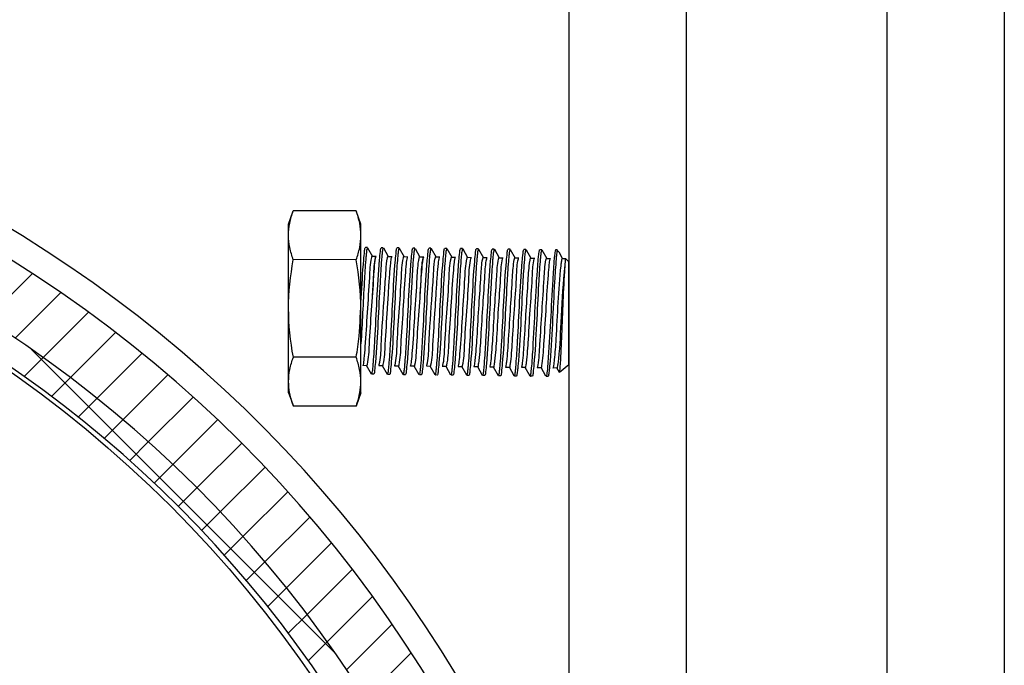
# Model space of a CAD drawing. Extents: x -697783 to -103859, y -72540 to 105660.
# Drawn here: x -502737 to -502209, y -36571 to -36225 of the extents above; entities that cross this region are included whole.
import ezdxf

# ---------------------------------------------------------------- set-up
doc = ezdxf.new("R2010")
doc.units = 0
doc.header["$LTSCALE"] = 1000
doc.header["$MEASUREMENT"] = 0
doc.layers.add('大样图', color=7, linetype='CONTINUOUS')

msp = doc.modelspace()

# ---------------------------------------------------------------- linework, layer by layer
at = {"layer": '大样图', "linetype": 'Continuous', "lineweight": -2}
for p, q in [((-502442.57, -34644.31), (-502442.57, -36692.77)), ((-502592.9, -36334.2), (-502590.35, -36327.19)), ((-502556.66, -36327.18), (-502590.35, -36327.19)), ((-502554.05, -36334.2), (-502556.6, -36327.19)), ((-502592.86, -36424.81), (-502592.9, -36334.2)), ((-502554.09, -36424.81), (-502554.05, -36334.2)), ((-502551.72, -36346.87), (-502551.63, -36346.8)), ((-502550.56, -36346.81), (-502551.63, -36346.8)), ((-502550.56, -36346.81), (-502551.63, -36346.8)), ((-502550.47, -36346.89), (-502547.87, -36351.54)), ((-502543.23, -36346.99), (-502543.13, -36346.91)), ((-502542.07, -36346.92), (-502543.13, -36346.91)), ((-502542.07, -36346.92), (-502543.13, -36346.91)), ((-502541.98, -36347), (-502539.37, -36351.65)), ((-502534.73, -36347.1), (-502534.64, -36347.02)), ((-502533.58, -36347.04), (-502534.64, -36347.02)), ((-502533.58, -36347.04), (-502534.64, -36347.02)), ((-502533.49, -36347.12), (-502530.88, -36351.76)), ((-502526.24, -36347.22), (-502526.15, -36347.14)), ((-502525.08, -36347.15), (-502526.15, -36347.14)), ((-502525.08, -36347.15), (-502526.15, -36347.14)), ((-502524.99, -36347.23), (-502522.39, -36351.88)), ((-502517.64, -36347.24), (-502517.54, -36347.16)), ((-502516.48, -36347.17), (-502517.54, -36347.16)), ((-502516.48, -36347.17), (-502517.54, -36347.16)), ((-502516.39, -36347.25), (-502513.78, -36351.9)), ((-502509.14, -36347.35), (-502509.05, -36347.27)), ((-502507.99, -36347.29), (-502509.05, -36347.27)), ((-502507.99, -36347.29), (-502509.05, -36347.27)), ((-502507.9, -36347.37), (-502505.29, -36352.01)), ((-502500.65, -36347.46), (-502500.56, -36347.39)), ((-502499.5, -36347.4), (-502500.56, -36347.39)), ((-502499.5, -36347.4), (-502500.56, -36347.39)), ((-502499.4, -36347.48), (-502496.8, -36352.13)), ((-502492.16, -36347.58), (-502492.06, -36347.5)), ((-502491, -36347.51), (-502492.06, -36347.5)), ((-502491, -36347.51), (-502492.06, -36347.5)), ((-502490.91, -36347.59), (-502488.3, -36352.24)), ((-502483.66, -36347.69), (-502483.57, -36347.61)), ((-502482.51, -36347.63), (-502483.57, -36347.61)), ((-502482.51, -36347.63), (-502483.57, -36347.61)), ((-502482.42, -36347.71), (-502479.81, -36352.35)), ((-502475.17, -36347.8), (-502475.08, -36347.73)), ((-502474.01, -36347.74), (-502475.08, -36347.73)), ((-502474.01, -36347.74), (-502475.08, -36347.73)), ((-502473.92, -36347.82), (-502471.32, -36352.47)), ((-502466.68, -36347.92), (-502466.58, -36347.84)), ((-502465.52, -36347.85), (-502466.58, -36347.84)), ((-502465.52, -36347.85), (-502466.58, -36347.84)), ((-502465.43, -36347.94), (-502462.82, -36352.58)), ((-502458.18, -36348.03), (-502458.09, -36347.95)), ((-502457.03, -36347.97), (-502458.09, -36347.95)), ((-502457.03, -36347.97), (-502458.09, -36347.95)), ((-502456.94, -36348.05), (-502454.33, -36352.69)), ((-502449.64, -36348.08), (-502449.69, -36348.15)), ((-502449.6, -36348.07), (-502449.64, -36348.08)), ((-502448.85, -36348.08), (-502449.6, -36348.07)), ((-502448.85, -36348.08), (-502448.87, -36349.02)), ((-502448.11, -36348.84), (-502447.89, -36349.16)), ((-502447.89, -36349.16), (-502445.84, -36352.81)), ((-502556.58, -36353.27), (-502590.34, -36353.35)), ((-502547.97, -36351.44), (-502545.85, -36351.47)), ((-502547.97, -36351.44), (-502545.85, -36351.47)), ((-502539.48, -36351.56), (-502537.35, -36351.58)), ((-502530.98, -36351.67), (-502528.86, -36351.7)), ((-502522.49, -36351.78), (-502520.37, -36351.81)), ((-502522.38, -36351.69), (-502520.26, -36351.72)), ((-502513.89, -36351.8), (-502511.77, -36351.83)), ((-502505.4, -36351.92), (-502503.27, -36351.95)), ((-502496.9, -36352.03), (-502494.78, -36352.06)), ((-502488.41, -36352.15), (-502486.29, -36352.17)), ((-502479.92, -36352.26), (-502477.79, -36352.29)), ((-502471.42, -36352.37), (-502469.3, -36352.4)), ((-502462.93, -36352.49), (-502460.81, -36352.51)), ((-502454.44, -36352.6), (-502452.31, -36352.63)), ((-502445.94, -36352.71), (-502444.32, -36352.74)), ((-502444.34, -36354.72), (-502444.32, -36352.74)), ((-502442.57, -36354.53), (-502444.32, -36352.74)), ((-502442.57, -36409.74), (-502442.57, -36354.53)), ((-502754.96, -36385.38), (-502730.4, -36360.83)), ((-502739.55, -36395.39), (-502715.16, -36371)), ((-502724.56, -36405.8), (-502700.26, -36381.51)), ((-502709.94, -36416.59), (-502685.69, -36392.34)), ((-502568.01, -36564.27), (-502730.86, -36401.42)), ((-502734.74, -36415.98), (-502724.56, -36405.8)), ((-502695.67, -36427.73), (-502671.48, -36403.53)), ((-502556.63, -36405.65), (-502590.32, -36405.66)), ((-502550.88, -36410.17), (-502553, -36410.14)), ((-502548.38, -36414.72), (-502550.99, -36410.07)), ((-502550.65, -36409.76), (-502550.57, -36409.45)), ((-502542.39, -36410.28), (-502544.51, -36410.25)), ((-502539.89, -36414.83), (-502542.49, -36410.19)), ((-502533.89, -36410.39), (-502536.02, -36410.37)), ((-502531.39, -36414.95), (-502534, -36410.3)), ((-502533.63, -36409.88), (-502533.58, -36409.66)), ((-502525.4, -36410.51), (-502527.52, -36410.48)), ((-502522.9, -36415.06), (-502525.51, -36410.41)), ((-502525.17, -36410.1), (-502525.09, -36409.79)), ((-502516.8, -36410.53), (-502518.92, -36410.5)), ((-502514.3, -36415.08), (-502516.9, -36410.44)), ((-502508.3, -36410.64), (-502510.43, -36410.61)), ((-502505.8, -36415.19), (-502508.41, -36410.55)), ((-502508.04, -36410.13), (-502507.99, -36409.91)), ((-502499.81, -36410.76), (-502501.93, -36410.73)), ((-502497.31, -36415.31), (-502499.92, -36410.66)), ((-502499.58, -36410.35), (-502499.5, -36410.04)), ((-502491.32, -36410.87), (-502493.44, -36410.84)), ((-502488.82, -36415.42), (-502491.42, -36410.78)), ((-502482.82, -36410.98), (-502484.95, -36410.96)), ((-502480.32, -36415.53), (-502482.93, -36410.89)), ((-502474.33, -36411.1), (-502476.45, -36411.07)), ((-502471.83, -36415.65), (-502474.44, -36411)), ((-502465.84, -36411.21), (-502467.96, -36411.18)), ((-502463.34, -36415.76), (-502465.94, -36411.12)), ((-502457.34, -36411.32), (-502459.47, -36411.3)), ((-502454.84, -36415.88), (-502457.45, -36411.23)), ((-502450.87, -36411.32), (-502451.1, -36411.71)), ((-502448.85, -36411.44), (-502450.97, -36411.41)), ((-502447.57, -36413.81), (-502448.96, -36411.34)), ((-502442.57, -36409.74), (-502447.51, -36413.83)), ((-502720.05, -36426.7), (-502709.94, -36416.59)), ((-502681.74, -36439.21), (-502657.64, -36415.11)), ((-502547.23, -36414.81), (-502548.29, -36414.8)), ((-502547.23, -36414.81), (-502548.29, -36414.8)), ((-502547.13, -36414.73), (-502547.23, -36414.81)), ((-502538.73, -36414.93), (-502539.79, -36414.91)), ((-502538.73, -36414.93), (-502539.79, -36414.91)), ((-502538.64, -36414.85), (-502538.73, -36414.93)), ((-502530.24, -36415.04), (-502531.3, -36415.03)), ((-502530.24, -36415.04), (-502531.3, -36415.03)), ((-502530.15, -36414.96), (-502530.24, -36415.04)), ((-502521.64, -36415.06), (-502522.7, -36415.05)), ((-502521.64, -36415.06), (-502522.7, -36415.05)), ((-502521.54, -36414.98), (-502521.64, -36415.06)), ((-502513.14, -36415.18), (-502514.21, -36415.16)), ((-502513.14, -36415.18), (-502514.21, -36415.16)), ((-502513.05, -36415.1), (-502513.14, -36415.18)), ((-502504.65, -36415.29), (-502505.71, -36415.28)), ((-502504.65, -36415.29), (-502505.71, -36415.28)), ((-502504.56, -36415.21), (-502504.65, -36415.29)), ((-502496.16, -36415.4), (-502497.22, -36415.39)), ((-502496.16, -36415.4), (-502497.22, -36415.39)), ((-502496.06, -36415.32), (-502496.16, -36415.4)), ((-502487.66, -36415.52), (-502488.73, -36415.5)), ((-502487.66, -36415.52), (-502488.73, -36415.5)), ((-502487.57, -36415.44), (-502487.66, -36415.52)), ((-502479.17, -36415.63), (-502480.23, -36415.62)), ((-502479.17, -36415.63), (-502480.23, -36415.62)), ((-502479.08, -36415.55), (-502479.17, -36415.63)), ((-502470.68, -36415.74), (-502471.74, -36415.73)), ((-502470.68, -36415.74), (-502471.74, -36415.73)), ((-502470.58, -36415.67), (-502470.68, -36415.74)), ((-502462.18, -36415.86), (-502463.24, -36415.84)), ((-502462.18, -36415.86), (-502463.24, -36415.84)), ((-502462.09, -36415.78), (-502462.18, -36415.86)), ((-502453.69, -36415.97), (-502454.75, -36415.96)), ((-502453.69, -36415.97), (-502454.75, -36415.96)), ((-502454.67, -36415.9), (-502454.69, -36415.93)), ((-502453.6, -36415.89), (-502453.69, -36415.97)), ((-502705.72, -36437.78), (-502695.67, -36427.73)), ((-502668.16, -36451.03), (-502644.12, -36427)), ((-502592.86, -36424.81), (-502590.31, -36431.81)), ((-502554.09, -36424.81), (-502556.64, -36431.81)), ((-502556.62, -36431.8), (-502590.31, -36431.81)), ((-502691.75, -36449.21), (-502681.74, -36439.21)), ((-502654.91, -36463.19), (-502630.93, -36439.21)), ((-502678.13, -36461.01), (-502668.16, -36451.03)), ((-502642.02, -36475.71), (-502618.05, -36451.74)), ((-502664.93, -36473.21), (-502654.91, -36463.19)), ((-502629.53, -36488.62), (-502605.48, -36464.58)), ((-502652.07, -36485.76), (-502642.02, -36475.71)), ((-502617.37, -36501.87), (-502593.29, -36477.79)), ((-502639.55, -36498.65), (-502629.53, -36488.62)), ((-502605.55, -36515.46), (-502581.45, -36491.36)), ((-502627.39, -36511.89), (-502617.37, -36501.87)), ((-502594.07, -36529.39), (-502569.93, -36505.25)), ((-502615.56, -36525.48), (-502605.55, -36515.46)), ((-502582.93, -36543.66), (-502558.73, -36519.46)), ((-502604.09, -36539.41), (-502594.07, -36529.39)), ((-502572.14, -36558.28), (-502547.86, -36533.99)), ((-502593.02, -36553.74), (-502582.93, -36543.66)), ((-502561.78, -36573.32), (-502537.32, -36548.86)), ((-502582.33, -36568.47), (-502572.14, -36558.28)), ((-502551.78, -36588.73), (-502527.17, -36564.12))]:
    msp.add_line(p, q, dxfattribs=at)
at = {"layer": '大样图', "color": 251, "lineweight": -2}
for p, q in [((-502379.48, -34644.31), (-502379.48, -36692.77)), ((-502271.96, -34644.31), (-502271.96, -36692.77))]:
    msp.add_line(p, q, dxfattribs=at)
at = {"layer": '大样图', "lineweight": -2}
msp.add_line((-502208.87, -34644.31), (-502208.88, -36692.77), dxfattribs=at)
at = {"layer": '大样图', "linetype": 'Continuous', "lineweight": -2}
msp.add_circle((-503108.27, -36937.68), 639.41, dxfattribs=at)
for centre, radius, start, end in [((-503104.3, -36937.68), 701.66, 9.28532, 170.71468), ((-503104.3, -36937.68), 687.51, 5.40054, 174.59189), ((-503104.3, -36937.68), 653.56, 5.40054, 174.59946), ((-503104.3, -36937.68), 639.41, 8.23327, 169.80157), ((-502406.68, -36364.85), 145.28, 174.431, 175.386), ((-502395.87, -36365.18), 147.61, 174.428, 175.433), ((-502385.72, -36365.45), 149.27, 174.4281, 175.4635), ((-502381.2, -36365.19), 145.28, 174.431, 175.386), ((-502370.28, -36365.43), 147.61, 174.428, 175.433), ((-502360.13, -36365.69), 149.27, 174.4281, 175.4635), ((-502355.62, -36365.44), 145.28, 174.431, 175.386), ((-502346.68, -36365.59), 145.72, 174.4295, 175.3957), ((-502337.51, -36365.77), 146.4, 174.4286, 175.4097), ((-502327.86, -36365.99), 147.56, 174.428, 175.4321), ((-502313.15, -36366), 145.27, 174.431, 175.3859), ((-502348.31, -36362.07), 102.49, 174.1054, 174.7311), ((-502320.64, -36364.6), 129.22, 174.6861, 174.8052), ((-502693.11, -36396.68), 146.22, 354.4307, 355.404), ((-502684.68, -36396.78), 146.29, 354.4307, 355.4053), ((-502676.02, -36396.91), 146.12, 354.4307, 355.4022), ((-502548.92, -36408.04), 7.01, 346.6789, 347.7702), ((-502667.52, -36396.92), 146.22, 354.4307, 355.404), ((-502523.33, -36408.29), 7.01, 346.6789, 347.7702), ((-502659.09, -36397.03), 146.29, 354.4307, 355.4053), ((-502650.43, -36397.16), 146.12, 354.4307, 355.4022), ((-502640.97, -36397.36), 145.15, 354.4308, 355.3839), ((-502633.21, -36397.41), 145.89, 354.4306, 355.3979), ((-502625.04, -36397.49), 146.21, 354.4307, 355.4039), ((-502616.63, -36397.6), 146.29, 354.4307, 355.4054), ((-502478.88, -36405.15), 30.85, 351.4879, 352.1739), ((-502503.45, -36406.71), 56.49, 354.645, 355.0881)]:
    msp.add_arc(centre, radius, start, end, dxfattribs=at)
for points, knots in [([(-502592.9, -36340.27), (-502592.9, -36338.07), (-502592.41, -36333.6), (-502591.12, -36329.32), (-502590.35, -36327.19)], [0, 0, 0, 0, 0.493589, 1, 1, 1, 1]), ([(-502554.05, -36340.27), (-502554.05, -36338.07), (-502554.54, -36333.6), (-502555.83, -36329.32), (-502556.6, -36327.19)], [0, 0, 0, 0, 0.493589, 1, 1, 1, 1]), ([(-502590.34, -36353.35), (-502591.11, -36351.23), (-502592.4, -36346.94), (-502592.9, -36342.47), (-502592.9, -36340.27)], [0, 0, 0, 0, 0.506411, 1, 1, 1, 1]), ([(-502556.61, -36353.35), (-502555.84, -36351.23), (-502554.55, -36346.94), (-502554.05, -36342.47), (-502554.05, -36340.27)], [0, 0, 0, 0, 0.506411, 1, 1, 1, 1]), ([(-502552.57, -36353.4), (-502552.45, -36351.89), (-502552.13, -36349.77), (-502552.07, -36347.46), (-502551.72, -36346.88)], [0, 0, 0, 0, 0.690892, 1, 1, 1, 1]), ([(-502550.56, -36346.81), (-502550.72, -36346.81), (-502550.83, -36347.62), (-502550.95, -36348.03), (-502551.01, -36348.44)], [0, 0, 0, 0, 0.271606, 1, 1, 1, 1]), ([(-502544.06, -36353.34), (-502543.95, -36351.87), (-502543.63, -36349.81), (-502543.56, -36347.56), (-502543.23, -36346.99)], [0, 0, 0, 0, 0.690397, 1, 1, 1, 1]), ([(-502542.07, -36346.92), (-502542.23, -36346.92), (-502542.34, -36347.74), (-502542.46, -36348.15), (-502542.51, -36348.56)], [0, 0, 0, 0, 0.271489, 1, 1, 1, 1]), ([(-502535.58, -36353.52), (-502535.46, -36352.04), (-502535.14, -36349.95), (-502535.07, -36347.68), (-502534.73, -36347.1)], [0, 0, 0, 0, 0.690611, 1, 1, 1, 1]), ([(-502533.58, -36347.04), (-502533.73, -36347.03), (-502533.85, -36347.86), (-502533.96, -36348.27), (-502534.02, -36348.69)], [0, 0, 0, 0, 0.271295, 1, 1, 1, 1]), ([(-502527.09, -36353.74), (-502526.97, -36352.23), (-502526.65, -36350.11), (-502526.59, -36347.8), (-502526.24, -36347.22)], [0, 0, 0, 0, 0.690892, 1, 1, 1, 1]), ([(-502525.08, -36347.15), (-502525.24, -36347.15), (-502525.35, -36347.96), (-502525.47, -36348.37), (-502525.53, -36348.78)], [0, 0, 0, 0, 0.271606, 1, 1, 1, 1]), ([(-502518.48, -36353.59), (-502518.36, -36352.12), (-502518.04, -36350.06), (-502517.97, -36347.81), (-502517.64, -36347.24)], [0, 0, 0, 0, 0.690397, 1, 1, 1, 1]), ([(-502516.48, -36347.17), (-502516.64, -36347.17), (-502516.75, -36347.98), (-502516.87, -36348.4), (-502516.93, -36348.81)], [0, 0, 0, 0, 0.271489, 1, 1, 1, 1]), ([(-502509.99, -36353.77), (-502509.87, -36352.28), (-502509.55, -36350.2), (-502509.49, -36347.93), (-502509.14, -36347.35)], [0, 0, 0, 0, 0.690611, 1, 1, 1, 1]), ([(-502507.99, -36347.29), (-502508.14, -36347.28), (-502508.26, -36348.11), (-502508.38, -36348.52), (-502508.43, -36348.94)], [0, 0, 0, 0, 0.271295, 1, 1, 1, 1]), ([(-502501.5, -36353.99), (-502501.38, -36352.48), (-502501.06, -36350.36), (-502501, -36348.05), (-502500.65, -36347.47)], [0, 0, 0, 0, 0.690892, 1, 1, 1, 1]), ([(-502499.5, -36347.4), (-502499.65, -36347.4), (-502499.76, -36348.21), (-502499.88, -36348.62), (-502499.94, -36349.02)], [0, 0, 0, 0, 0.271606, 1, 1, 1, 1]), ([(-502492.99, -36353.85), (-502492.87, -36352.4), (-502492.56, -36350.36), (-502492.49, -36348.14), (-502492.16, -36347.58)], [0, 0, 0, 0, 0.690153, 1, 1, 1, 1]), ([(-502491, -36347.51), (-502491.16, -36347.51), (-502491.27, -36348.32), (-502491.38, -36348.73), (-502491.44, -36349.13)], [0, 0, 0, 0, 0.271632, 1, 1, 1, 1]), ([(-502484.5, -36353.99), (-502484.38, -36352.53), (-502484.07, -36350.49), (-502484, -36348.26), (-502483.66, -36347.69)], [0, 0, 0, 0, 0.690253, 1, 1, 1, 1]), ([(-502482.51, -36347.63), (-502482.66, -36347.62), (-502482.77, -36348.43), (-502482.89, -36348.84), (-502482.95, -36349.25)], [0, 0, 0, 0, 0.271604, 1, 1, 1, 1]), ([(-502476.01, -36354.15), (-502475.89, -36352.68), (-502475.58, -36350.62), (-502475.51, -36348.37), (-502475.17, -36347.81)], [0, 0, 0, 0, 0.690391, 1, 1, 1, 1]), ([(-502474.01, -36347.74), (-502474.17, -36347.74), (-502474.28, -36348.55), (-502474.4, -36348.96), (-502474.46, -36349.37)], [0, 0, 0, 0, 0.271494, 1, 1, 1, 1]), ([(-502467.52, -36354.34), (-502467.4, -36352.85), (-502467.08, -36350.77), (-502467.02, -36348.49), (-502466.68, -36347.92)], [0, 0, 0, 0, 0.690603, 1, 1, 1, 1]), ([(-502465.93, -36349.25), (-502465.97, -36349.5), (-502466.15, -36350.85), (-502466.28, -36352.2), (-502466.37, -36353.3)], [0, 0, 0, 0, 0.191512, 1, 1, 1, 1]), ([(-502465.52, -36347.85), (-502465.66, -36347.85), (-502465.78, -36348.54), (-502465.88, -36348.9), (-502465.93, -36349.25)], [0, 0, 0, 0, 0.27423, 1, 1, 1, 1]), ([(-502458.94, -36353.4), (-502458.9, -36352.98), (-502458.78, -36351.63), (-502458.64, -36350.28), (-502458.5, -36349.35)], [0, 0, 0, 0, 0.307291, 1, 1, 1, 1]), ([(-502458.5, -36349.35), (-502458.45, -36349.06), (-502458.37, -36348.62), (-502458.27, -36348.17), (-502458.18, -36348.03)], [0, 0, 0, 0, 0.643685, 1, 1, 1, 1]), ([(-502457.03, -36347.97), (-502457.18, -36347.97), (-502457.29, -36348.77), (-502457.41, -36349.18), (-502457.47, -36349.59)], [0, 0, 0, 0, 0.271605, 1, 1, 1, 1]), ([(-502449.76, -36348.31), (-502449.82, -36348.47), (-502450.06, -36349.53), (-502450.16, -36350.62), (-502450.26, -36351.55)], [0, 0, 0, 0, 0.146186, 1, 1, 1, 1]), ([(-502449.69, -36348.15), (-502449.7, -36348.17), (-502449.73, -36348.22), (-502449.75, -36348.28), (-502449.76, -36348.31)], [0, 0, 0, 0, 0.441108, 1, 1, 1, 1]), ([(-502448.87, -36349.02), (-502448.91, -36349.24), (-502449.09, -36350.44), (-502449.21, -36351.64), (-502449.3, -36352.63)], [0, 0, 0, 0, 0.182451, 1, 1, 1, 1]), ([(-502448.87, -36349.02), (-502448.83, -36348.97), (-502448.76, -36348.88), (-502448.68, -36348.8), (-502448.64, -36348.77)], [0, 0, 0, 0, 0.544923, 1, 1, 1, 1]), ([(-502448.64, -36348.77), (-502448.57, -36348.72), (-502448.36, -36348.64), (-502448.18, -36348.77), (-502448.11, -36348.84)], [0, 0, 0, 0, 0.476657, 1, 1, 1, 1]), ([(-502551.49, -36353.16), (-502551.82, -36357.18), (-502552.75, -36372.27), (-502553.37, -36387.38), (-502554.08, -36398.43)], [0, 0, 0, 0, 0.219027, 0.820069, 0.820069, 0.820069, 0.820069]), ([(-502552.77, -36409.73), (-502552.46, -36408.65), (-502552.18, -36405.39), (-502551.32, -36396.06), (-502550.61, -36381.48), (-502549.4, -36365.57), (-502549.05, -36355.66), (-502548.29, -36352.18)], [0, 0, 0, 0, 0.058467, 0.168569, 0.488344, 0.81473, 1, 1, 1, 1]), ([(-502550.57, -36409.45), (-502549.81, -36406.03), (-502549.45, -36396.24), (-502548.36, -36380.43), (-502547.18, -36364.81), (-502546.94, -36355.23), (-502546.11, -36352)], [0, 0, 0, 0, 0.182676, 0.506256, 0.826306, 1, 1, 1, 1]), ([(-502548.29, -36352.18), (-502548.24, -36351.99), (-502548.19, -36351.77), (-502548.05, -36351.44), (-502547.97, -36351.44)], [0, 0, 0, 0, 0.70574, 1, 1, 1, 1]), ([(-502547.93, -36373.53), (-502547.81, -36371.61), (-502547.41, -36365.34), (-502547.03, -36359.07), (-502546.54, -36354.76)], [0, 0, 0, 0, 0.307606, 1, 1, 1, 1]), ([(-502547.36, -36408.39), (-502547.03, -36404.38), (-502545.9, -36386.02), (-502545.23, -36367.64), (-502544.06, -36353.34)], [0, 0, 0, 0, 0.219163, 1, 1, 1, 1]), ([(-502546.54, -36354.76), (-502546.49, -36354.35), (-502546.33, -36353.3), (-502546.3, -36352.14), (-502545.96, -36351.56)], [0, 0, 0, 0, 0.376069, 1, 1, 1, 1]), ([(-502543.01, -36353.42), (-502543.34, -36357.45), (-502544.46, -36375.77), (-502545.13, -36394.13), (-502546.3, -36408.4)], [0, 0, 0, 0, 0.219847, 1, 1, 1, 1]), ([(-502546.11, -36352), (-502546.09, -36351.91), (-502546.05, -36351.76), (-502545.99, -36351.62), (-502545.96, -36351.56)], [0, 0, 0, 0, 0.591406, 1, 1, 1, 1]), ([(-502544.22, -36409.62), (-502543.44, -36406.31), (-502542.99, -36393.41), (-502541.8, -36376.59), (-502540.67, -36360.87), (-502540.28, -36354.47), (-502539.79, -36352.26)], [0, 0, 0, 0, 0.177393, 0.66769, 0.881926, 1, 1, 1, 1]), ([(-502542.07, -36409.52), (-502541.3, -36405.99), (-502540.94, -36395.99), (-502539.96, -36382.82), (-502539.24, -36370.36), (-502538.73, -36362.12), (-502538.15, -36356.14), (-502537.89, -36352.94), (-502537.56, -36351.91)], [0, 0, 0, 0, 0.187457, 0.515971, 0.686936, 0.835422, 0.943971, 1, 1, 1, 1]), ([(-502539.79, -36352.26), (-502539.75, -36352.08), (-502539.69, -36351.87), (-502539.56, -36351.56), (-502539.48, -36351.56)], [0, 0, 0, 0, 0.704879, 1, 1, 1, 1]), ([(-502538.86, -36408.5), (-502538.54, -36404.49), (-502537.41, -36386.17), (-502536.74, -36367.82), (-502535.58, -36353.52)], [0, 0, 0, 0, 0.218984, 1, 1, 1, 1]), ([(-502534.52, -36353.64), (-502534.85, -36357.67), (-502535.97, -36375.96), (-502536.64, -36394.29), (-502537.8, -36408.53)], [0, 0, 0, 0, 0.220532, 1, 1, 1, 1]), ([(-502537.56, -36351.91), (-502537.55, -36351.87), (-502537.52, -36351.79), (-502537.48, -36351.71), (-502537.46, -36351.68)], [0, 0, 0, 0, 0.566217, 1, 1, 1, 1]), ([(-502535.76, -36409.85), (-502534.92, -36406.64), (-502534.7, -36397.06), (-502533.5, -36381.45), (-502532.42, -36365.62), (-502532.06, -36355.82), (-502531.29, -36352.39)], [0, 0, 0, 0, 0.173043, 0.493074, 0.817013, 1, 1, 1, 1]), ([(-502533.58, -36409.66), (-502532.81, -36406.19), (-502532.47, -36396.29), (-502531.25, -36380.4), (-502530.54, -36365.83), (-502529.69, -36356.48), (-502529.41, -36353.21), (-502529.1, -36352.12)], [0, 0, 0, 0, 0.184913, 0.510935, 0.830756, 0.941119, 1, 1, 1, 1]), ([(-502531.29, -36352.39), (-502531.25, -36352.2), (-502531.2, -36351.99), (-502531.06, -36351.67), (-502530.98, -36351.67)], [0, 0, 0, 0, 0.705077, 1, 1, 1, 1]), ([(-502530.37, -36408.62), (-502530.05, -36404.63), (-502528.92, -36386.34), (-502528.24, -36368.01), (-502527.09, -36353.74)], [0, 0, 0, 0, 0.218636, 1, 1, 1, 1]), ([(-502526.01, -36353.5), (-502526.34, -36357.52), (-502527.47, -36375.92), (-502528.14, -36394.35), (-502529.31, -36408.7)], [0, 0, 0, 0, 0.219027, 1, 1, 1, 1]), ([(-502529.1, -36352.12), (-502529.08, -36352.05), (-502529.04, -36351.94), (-502529, -36351.83), (-502528.97, -36351.79)], [0, 0, 0, 0, 0.579663, 1, 1, 1, 1]), ([(-502527.29, -36410.07), (-502526.98, -36408.99), (-502526.7, -36405.73), (-502525.84, -36396.4), (-502525.13, -36381.82), (-502523.92, -36365.91), (-502523.57, -36356), (-502522.81, -36352.52)], [0, 0, 0, 0, 0.058467, 0.168569, 0.488344, 0.81473, 1, 1, 1, 1]), ([(-502525.09, -36409.79), (-502524.33, -36406.37), (-502523.97, -36396.58), (-502522.88, -36380.77), (-502521.7, -36365.15), (-502521.46, -36355.57), (-502520.63, -36352.34)], [0, 0, 0, 0, 0.182676, 0.506256, 0.826306, 1, 1, 1, 1]), ([(-502522.81, -36352.52), (-502522.76, -36352.33), (-502522.71, -36352.11), (-502522.57, -36351.78), (-502522.49, -36351.78)], [0, 0, 0, 0, 0.70574, 1, 1, 1, 1]), ([(-502522.34, -36373.78), (-502522.22, -36371.86), (-502521.82, -36365.59), (-502521.44, -36359.32), (-502520.95, -36355.01)], [0, 0, 0, 0, 0.307606, 1, 1, 1, 1]), ([(-502521.77, -36408.64), (-502521.44, -36404.62), (-502520.31, -36386.27), (-502519.64, -36367.89), (-502518.48, -36353.59)], [0, 0, 0, 0, 0.219163, 1, 1, 1, 1]), ([(-502520.95, -36355.01), (-502520.9, -36354.6), (-502520.74, -36353.55), (-502520.72, -36352.39), (-502520.37, -36351.81)], [0, 0, 0, 0, 0.376069, 1, 1, 1, 1]), ([(-502517.42, -36353.67), (-502517.75, -36357.7), (-502518.87, -36376.02), (-502519.54, -36394.38), (-502520.71, -36408.65)], [0, 0, 0, 0, 0.219847, 1, 1, 1, 1]), ([(-502520.63, -36352.34), (-502520.61, -36352.25), (-502520.57, -36352.1), (-502520.51, -36351.96), (-502520.48, -36351.9)], [0, 0, 0, 0, 0.591406, 1, 1, 1, 1]), ([(-502518.63, -36409.87), (-502517.85, -36406.56), (-502517.41, -36393.66), (-502516.21, -36376.84), (-502515.08, -36361.12), (-502514.69, -36354.72), (-502514.2, -36352.51)], [0, 0, 0, 0, 0.177393, 0.66769, 0.881926, 1, 1, 1, 1]), ([(-502516.48, -36409.77), (-502515.71, -36406.24), (-502515.35, -36396.24), (-502514.37, -36383.07), (-502513.65, -36370.61), (-502513.14, -36362.37), (-502512.56, -36356.39), (-502512.3, -36353.19), (-502511.97, -36352.16)], [0, 0, 0, 0, 0.187457, 0.515971, 0.686936, 0.835422, 0.943971, 1, 1, 1, 1]), ([(-502514.2, -36352.51), (-502514.16, -36352.33), (-502514.1, -36352.12), (-502513.97, -36351.8), (-502513.89, -36351.81)], [0, 0, 0, 0, 0.704879, 1, 1, 1, 1]), ([(-502513.27, -36408.75), (-502512.95, -36404.74), (-502511.82, -36386.42), (-502511.15, -36368.06), (-502509.99, -36353.77)], [0, 0, 0, 0, 0.218984, 1, 1, 1, 1]), ([(-502508.93, -36353.89), (-502509.26, -36357.92), (-502510.38, -36376.21), (-502511.05, -36394.54), (-502512.21, -36408.77)], [0, 0, 0, 0, 0.220532, 1, 1, 1, 1]), ([(-502511.97, -36352.16), (-502511.96, -36352.12), (-502511.93, -36352.03), (-502511.89, -36351.96), (-502511.87, -36351.93)], [0, 0, 0, 0, 0.566217, 1, 1, 1, 1]), ([(-502510.17, -36410.1), (-502509.33, -36406.89), (-502509.11, -36397.31), (-502507.91, -36381.7), (-502506.83, -36365.87), (-502506.47, -36356.07), (-502505.71, -36352.63)], [0, 0, 0, 0, 0.173043, 0.493074, 0.817013, 1, 1, 1, 1]), ([(-502507.99, -36409.91), (-502507.22, -36406.44), (-502506.88, -36396.54), (-502505.67, -36380.64), (-502504.95, -36366.08), (-502504.1, -36356.73), (-502503.82, -36353.46), (-502503.51, -36352.37)], [0, 0, 0, 0, 0.184913, 0.510935, 0.830756, 0.941119, 1, 1, 1, 1]), ([(-502505.71, -36352.63), (-502505.66, -36352.45), (-502505.61, -36352.24), (-502505.47, -36351.92), (-502505.4, -36351.92)], [0, 0, 0, 0, 0.705077, 1, 1, 1, 1]), ([(-502504.78, -36408.87), (-502504.46, -36404.88), (-502503.33, -36386.58), (-502502.65, -36368.26), (-502501.5, -36353.99)], [0, 0, 0, 0, 0.218636, 1, 1, 1, 1]), ([(-502500.42, -36353.75), (-502500.75, -36357.77), (-502501.88, -36376.17), (-502502.55, -36394.6), (-502503.73, -36408.95)], [0, 0, 0, 0, 0.219027, 1, 1, 1, 1]), ([(-502503.51, -36352.37), (-502503.49, -36352.3), (-502503.45, -36352.19), (-502503.41, -36352.08), (-502503.38, -36352.04)], [0, 0, 0, 0, 0.579663, 1, 1, 1, 1]), ([(-502501.7, -36410.32), (-502501.39, -36409.24), (-502501.11, -36405.98), (-502500.25, -36396.65), (-502499.55, -36382.07), (-502498.33, -36366.16), (-502497.98, -36356.25), (-502497.22, -36352.77)], [0, 0, 0, 0, 0.058467, 0.168569, 0.488344, 0.81473, 1, 1, 1, 1]), ([(-502499.5, -36410.04), (-502498.74, -36406.62), (-502498.38, -36396.83), (-502497.3, -36381.01), (-502496.11, -36365.4), (-502495.87, -36355.82), (-502495.04, -36352.59)], [0, 0, 0, 0, 0.182676, 0.506256, 0.826306, 1, 1, 1, 1]), ([(-502497.22, -36352.77), (-502497.17, -36352.58), (-502497.12, -36352.36), (-502496.98, -36352.03), (-502496.9, -36352.03)], [0, 0, 0, 0, 0.70574, 1, 1, 1, 1]), ([(-502496.29, -36409.05), (-502495.96, -36405.02), (-502494.83, -36386.63), (-502494.16, -36368.2), (-502492.99, -36353.85)], [0, 0, 0, 0, 0.218951, 1, 1, 1, 1]), ([(-502491.93, -36353.89), (-502492.26, -36357.91), (-502493.39, -36376.29), (-502494.06, -36394.69), (-502495.23, -36409.02)], [0, 0, 0, 0, 0.219111, 1, 1, 1, 1]), ([(-502495.04, -36352.59), (-502495.02, -36352.5), (-502494.98, -36352.35), (-502494.92, -36352.21), (-502494.89, -36352.15)], [0, 0, 0, 0, 0.591406, 1, 1, 1, 1]), ([(-502492.72, -36407.32), (-502492.27, -36403.17), (-502491.62, -36393.25), (-502490.77, -36378.04), (-502489.75, -36364.1), (-502489.36, -36355.81), (-502488.73, -36352.91)], [0, 0, 0, 0, 0.229817, 0.546056, 0.837001, 1, 1, 1, 1]), ([(-502490.6, -36407.35), (-502490.14, -36403.15), (-502489.49, -36393.14), (-502488.64, -36377.83), (-502487.58, -36363.9), (-502487.24, -36355.64), (-502486.58, -36352.81)], [0, 0, 0, 0, 0.231611, 0.549958, 0.840821, 1, 1, 1, 1]), ([(-502488.73, -36352.91), (-502488.69, -36352.71), (-502488.63, -36352.49), (-502488.49, -36352.15), (-502488.41, -36352.15)], [0, 0, 0, 0, 0.706684, 1, 1, 1, 1]), ([(-502487.8, -36409.11), (-502487.47, -36405.09), (-502486.34, -36386.72), (-502485.67, -36368.32), (-502484.5, -36353.99)], [0, 0, 0, 0, 0.219164, 1, 1, 1, 1]), ([(-502483.44, -36354.05), (-502483.77, -36358.07), (-502484.9, -36376.42), (-502485.57, -36394.8), (-502486.73, -36409.11)], [0, 0, 0, 0, 0.21936, 1, 1, 1, 1]), ([(-502486.58, -36352.81), (-502486.55, -36352.7), (-502486.5, -36352.51), (-502486.43, -36352.33), (-502486.39, -36352.27)], [0, 0, 0, 0, 0.601132, 1, 1, 1, 1]), ([(-502484.26, -36407.71), (-502483.79, -36403.61), (-502483.16, -36393.72), (-502482.29, -36378.49), (-502481.27, -36364.41), (-502480.87, -36356.01), (-502480.24, -36353.06)], [0, 0, 0, 0, 0.226067, 0.541995, 0.83483, 1, 1, 1, 1]), ([(-502482.14, -36407.74), (-502481.66, -36403.55), (-502481.01, -36393.47), (-502480.16, -36378.02), (-502479.05, -36363.97), (-502478.77, -36355.64), (-502478.06, -36352.84)], [0, 0, 0, 0, 0.229681, 0.549925, 0.842622, 1, 1, 1, 1]), ([(-502480.24, -36353.06), (-502480.2, -36352.85), (-502480.14, -36352.62), (-502480, -36352.26), (-502479.92, -36352.26)], [0, 0, 0, 0, 0.707858, 1, 1, 1, 1]), ([(-502479.3, -36409.21), (-502478.97, -36405.19), (-502477.84, -36386.84), (-502477.17, -36368.46), (-502476.01, -36354.15)], [0, 0, 0, 0, 0.219166, 1, 1, 1, 1]), ([(-502474.95, -36354.24), (-502475.28, -36358.26), (-502476.41, -36376.59), (-502477.08, -36394.94), (-502478.24, -36409.22)], [0, 0, 0, 0, 0.219828, 1, 1, 1, 1]), ([(-502478.06, -36352.84), (-502478.04, -36352.75), (-502478, -36352.59), (-502477.93, -36352.44), (-502477.9, -36352.38)], [0, 0, 0, 0, 0.593362, 1, 1, 1, 1]), ([(-502475.8, -36408.09), (-502475.32, -36404.06), (-502474.69, -36394.27), (-502473.82, -36379.08), (-502472.82, -36364.87), (-502472.38, -36356.34), (-502471.77, -36353.29)], [0, 0, 0, 0, 0.221233, 0.535572, 0.830345, 1, 1, 1, 1]), ([(-502473.68, -36408.12), (-502473.18, -36403.94), (-502472.53, -36393.82), (-502471.69, -36378.24), (-502470.53, -36364.08), (-502470.3, -36355.67), (-502469.55, -36352.89)], [0, 0, 0, 0, 0.227469, 0.549388, 0.843981, 1, 1, 1, 1]), ([(-502471.77, -36353.29), (-502471.73, -36353.06), (-502471.66, -36352.79), (-502471.52, -36352.37), (-502471.42, -36352.37)], [0, 0, 0, 0, 0.711971, 1, 1, 1, 1]), ([(-502470.81, -36409.32), (-502470.48, -36405.31), (-502469.35, -36386.98), (-502468.68, -36368.63), (-502467.52, -36354.34)], [0, 0, 0, 0, 0.218993, 1, 1, 1, 1]), ([(-502466.37, -36353.3), (-502466.73, -36357.4), (-502467.91, -36376.42), (-502468.54, -36395.48), (-502469.83, -36410.37)], [0, 0, 0, 0, 0.215734, 1, 1, 1, 1]), ([(-502469.55, -36352.89), (-502469.53, -36352.81), (-502469.49, -36352.67), (-502469.44, -36352.54), (-502469.41, -36352.49)], [0, 0, 0, 0, 0.586259, 1, 1, 1, 1]), ([(-502467.38, -36408.8), (-502466.89, -36405.05), (-502466.29, -36395.67), (-502465.4, -36380.83), (-502464.46, -36366.35), (-502463.92, -36357.44), (-502463.39, -36354.05)], [0, 0, 0, 0, 0.206521, 0.513188, 0.812618, 1, 1, 1, 1]), ([(-502465.23, -36408.58), (-502464.71, -36404.44), (-502464.06, -36394.24), (-502463.22, -36378.5), (-502461.99, -36364.18), (-502461.85, -36355.66), (-502461.03, -36352.91)], [0, 0, 0, 0, 0.224291, 0.54869, 0.846043, 1, 1, 1, 1]), ([(-502463.39, -36354.05), (-502463.36, -36353.83), (-502463.23, -36353.38), (-502463.25, -36352.48), (-502462.93, -36352.49)], [0, 0, 0, 0, 0.422, 1, 1, 1, 1]), ([(-502462.4, -36410.47), (-502462.05, -36406.39), (-502460.86, -36387.36), (-502460.23, -36368.3), (-502458.94, -36353.4)], [0, 0, 0, 0, 0.214986, 1, 1, 1, 1]), ([(-502457.95, -36354.32), (-502458.28, -36358.34), (-502459.42, -36376.74), (-502460.08, -36395.17), (-502461.26, -36409.52)], [0, 0, 0, 0, 0.219029, 1, 1, 1, 1]), ([(-502461.03, -36352.91), (-502461.01, -36352.85), (-502460.98, -36352.75), (-502460.94, -36352.65), (-502460.91, -36352.61)], [0, 0, 0, 0, 0.574954, 1, 1, 1, 1]), ([(-502459.03, -36409.89), (-502458.43, -36406.22), (-502457.88, -36396.51), (-502456.92, -36380.99), (-502455.85, -36365.89), (-502455.45, -36356.68), (-502454.77, -36353.42)], [0, 0, 0, 0, 0.196785, 0.514107, 0.823563, 1, 1, 1, 1]), ([(-502456.79, -36409.18), (-502456.24, -36405.11), (-502455.64, -36394.86), (-502454.61, -36378.99), (-502453.9, -36365.27), (-502453.07, -36356.79), (-502452.82, -36353.89), (-502452.52, -36352.95)], [0, 0, 0, 0, 0.21834, 0.545094, 0.846653, 0.94757, 1, 1, 1, 1]), ([(-502454.77, -36353.42), (-502454.72, -36353.21), (-502454.67, -36352.97), (-502454.52, -36352.6), (-502454.44, -36352.6)], [0, 0, 0, 0, 0.709393, 1, 1, 1, 1]), ([(-502450.37, -36352.66), (-502450.72, -36356.44), (-502451.9, -36375.09), (-502452.6, -36393.77), (-502453.75, -36408.61)], [0, 0, 0, 0, 0.203352, 1, 1, 1, 1]), ([(-502449.33, -36352.9), (-502449.69, -36356.93), (-502450.9, -36376.13), (-502451.53, -36395.37), (-502452.84, -36410.5)], [0, 0, 0, 0, 0.210468, 1, 1, 1, 1]), ([(-502452.52, -36352.95), (-502452.5, -36352.91), (-502452.47, -36352.83), (-502452.44, -36352.75), (-502452.42, -36352.72)], [0, 0, 0, 0, 0.564415, 1, 1, 1, 1]), ([(-502446.69, -36356.56), (-502446.66, -36356.23), (-502446.54, -36355.18), (-502446.41, -36354.14), (-502446.25, -36353.44)], [0, 0, 0, 0, 0.319412, 1, 1, 1, 1]), ([(-502446.25, -36353.44), (-502446.21, -36353.25), (-502446.16, -36353.04), (-502446.02, -36352.71), (-502445.94, -36352.71)], [0, 0, 0, 0, 0.70538, 1, 1, 1, 1]), ([(-502444.88, -36359.95), (-502444.84, -36359.43), (-502444.69, -36357.68), (-502444.52, -36355.93), (-502444.34, -36354.72)], [0, 0, 0, 0, 0.302777, 1, 1, 1, 1]), ([(-502444.71, -36359.75), (-502444.68, -36359.23), (-502444.58, -36357.56), (-502444.46, -36355.88), (-502444.34, -36354.72)], [0, 0, 0, 0, 0.306721, 1, 1, 1, 1]), ([(-502450.16, -36406.92), (-502449.79, -36403.29), (-502448.62, -36386.5), (-502448.09, -36369.66), (-502446.69, -36356.56)], [0, 0, 0, 0, 0.217154, 1, 1, 1, 1]), ([(-502448.31, -36409.35), (-502447.29, -36401.96), (-502446.64, -36385.43), (-502445.64, -36368.96), (-502444.88, -36359.95)], [0, 0, 0, 0, 0.452401, 1, 1, 1, 1]), ([(-502446.83, -36406.28), (-502446.63, -36402.79), (-502445.91, -36387.28), (-502445.42, -36371.76), (-502444.71, -36359.75)], [0, 0, 0, 0, 0.225289, 1, 1, 1, 1]), ([(-502592.87, -36418.74), (-502592.87, -36416.54), (-502592.38, -36412.07), (-502591.09, -36407.78), (-502590.32, -36405.66)], [0, 0, 0, 0, 0.493589, 1, 1, 1, 1]), ([(-502554.08, -36418.74), (-502554.08, -36416.54), (-502554.57, -36412.07), (-502555.86, -36407.78), (-502556.63, -36405.66)], [0, 0, 0, 0, 0.493589, 1, 1, 1, 1]), ([(-502546.3, -36408.4), (-502546.41, -36409.87), (-502546.73, -36411.92), (-502546.8, -36414.17), (-502547.13, -36414.73)], [0, 0, 0, 0, 0.69032, 1, 1, 1, 1]), ([(-502537.8, -36408.53), (-502537.92, -36409.99), (-502538.23, -36412.04), (-502538.3, -36414.28), (-502538.64, -36414.85)], [0, 0, 0, 0, 0.690291, 1, 1, 1, 1]), ([(-502493.24, -36410.53), (-502493.19, -36410.37), (-502492.94, -36409.31), (-502492.82, -36408.23), (-502492.72, -36407.32)], [0, 0, 0, 0, 0.153672, 1, 1, 1, 1]), ([(-502491.32, -36410.87), (-502491, -36410.87), (-502490.98, -36409.05), (-502490.7, -36408.23), (-502490.6, -36407.35)], [0, 0, 0, 0, 0.264855, 1, 1, 1, 1]), ([(-502484.84, -36410.86), (-502484.77, -36410.75), (-502484.47, -36409.71), (-502484.37, -36408.64), (-502484.26, -36407.71)], [0, 0, 0, 0, 0.123476, 1, 1, 1, 1]), ([(-502482.82, -36410.98), (-502482.53, -36410.99), (-502482.49, -36409.31), (-502482.23, -36408.55), (-502482.14, -36407.74)], [0, 0, 0, 0, 0.265469, 1, 1, 1, 1]), ([(-502476.35, -36410.98), (-502476.28, -36410.87), (-502476, -36409.92), (-502475.9, -36408.94), (-502475.8, -36408.09)], [0, 0, 0, 0, 0.125687, 1, 1, 1, 1]), ([(-502474.33, -36411.1), (-502474.06, -36411.1), (-502474, -36409.57), (-502473.76, -36408.86), (-502473.68, -36408.12)], [0, 0, 0, 0, 0.266222, 1, 1, 1, 1]), ([(-502465.84, -36411.21), (-502465.6, -36411.22), (-502465.51, -36409.87), (-502465.31, -36409.24), (-502465.23, -36408.58)], [0, 0, 0, 0, 0.267546, 1, 1, 1, 1]), ([(-502453.75, -36408.61), (-502453.79, -36409.16), (-502453.94, -36410.99), (-502454.1, -36412.81), (-502454.27, -36414.07)], [0, 0, 0, 0, 0.305882, 1, 1, 1, 1]), ([(-502450.67, -36410.73), (-502450.62, -36410.51), (-502450.39, -36409.25), (-502450.26, -36407.98), (-502450.16, -36406.92)], [0, 0, 0, 0, 0.171752, 1, 1, 1, 1]), ([(-502447.17, -36411.54), (-502447.14, -36411.2), (-502447.01, -36409.44), (-502446.9, -36407.69), (-502446.83, -36406.28)], [0, 0, 0, 0, 0.199346, 1, 1, 1, 1]), ([(-502552.9, -36410.05), (-502552.87, -36410.01), (-502552.83, -36409.9), (-502552.79, -36409.79), (-502552.77, -36409.73)], [0, 0, 0, 0, 0.42214, 1, 1, 1, 1]), ([(-502550.88, -36410.17), (-502550.83, -36410.17), (-502550.72, -36410), (-502550.68, -36409.86), (-502550.65, -36409.76)], [0, 0, 0, 0, 0.317825, 1, 1, 1, 1]), ([(-502548.29, -36414.8), (-502548.13, -36414.8), (-502548.02, -36413.99), (-502547.9, -36413.58), (-502547.84, -36413.16)], [0, 0, 0, 0, 0.271498, 1, 1, 1, 1]), ([(-502544.4, -36410.16), (-502544.36, -36410.1), (-502544.3, -36409.92), (-502544.25, -36409.73), (-502544.22, -36409.62)], [0, 0, 0, 0, 0.399724, 1, 1, 1, 1]), ([(-502542.39, -36410.28), (-502542.32, -36410.28), (-502542.18, -36410.01), (-502542.14, -36409.81), (-502542.1, -36409.65)], [0, 0, 0, 0, 0.300214, 1, 1, 1, 1]), ([(-502539.79, -36414.91), (-502539.64, -36414.92), (-502539.53, -36414.1), (-502539.41, -36413.69), (-502539.35, -36413.28)], [0, 0, 0, 0, 0.271487, 1, 1, 1, 1]), ([(-502535.91, -36410.27), (-502535.88, -36410.22), (-502535.82, -36410.08), (-502535.78, -36409.94), (-502535.76, -36409.85)], [0, 0, 0, 0, 0.410179, 1, 1, 1, 1]), ([(-502533.89, -36410.39), (-502533.83, -36410.39), (-502533.71, -36410.18), (-502533.67, -36410.01), (-502533.63, -36409.88)], [0, 0, 0, 0, 0.308051, 1, 1, 1, 1]), ([(-502531.3, -36415.03), (-502531.15, -36415.03), (-502531.03, -36414.21), (-502530.92, -36413.8), (-502530.86, -36413.39)], [0, 0, 0, 0, 0.271512, 1, 1, 1, 1]), ([(-502529.31, -36408.7), (-502529.43, -36410.15), (-502529.74, -36412.18), (-502529.81, -36414.4), (-502530.15, -36414.96)], [0, 0, 0, 0, 0.69012, 1, 1, 1, 1]), ([(-502527.41, -36410.39), (-502527.39, -36410.35), (-502527.34, -36410.24), (-502527.31, -36410.13), (-502527.29, -36410.07)], [0, 0, 0, 0, 0.42214, 1, 1, 1, 1]), ([(-502525.4, -36410.51), (-502525.35, -36410.51), (-502525.24, -36410.34), (-502525.2, -36410.2), (-502525.17, -36410.1)], [0, 0, 0, 0, 0.317825, 1, 1, 1, 1]), ([(-502522.7, -36415.05), (-502522.54, -36415.05), (-502522.43, -36414.24), (-502522.31, -36413.82), (-502522.25, -36413.41)], [0, 0, 0, 0, 0.271498, 1, 1, 1, 1]), ([(-502520.71, -36408.65), (-502520.83, -36410.12), (-502521.14, -36412.17), (-502521.21, -36414.41), (-502521.54, -36414.98)], [0, 0, 0, 0, 0.69032, 1, 1, 1, 1]), ([(-502518.81, -36410.41), (-502518.77, -36410.34), (-502518.71, -36410.17), (-502518.66, -36409.98), (-502518.63, -36409.87)], [0, 0, 0, 0, 0.399724, 1, 1, 1, 1]), ([(-502516.8, -36410.53), (-502516.73, -36410.53), (-502516.6, -36410.26), (-502516.55, -36410.06), (-502516.51, -36409.9)], [0, 0, 0, 0, 0.300214, 1, 1, 1, 1]), ([(-502514.21, -36415.16), (-502514.05, -36415.16), (-502513.94, -36414.35), (-502513.82, -36413.94), (-502513.76, -36413.53)], [0, 0, 0, 0, 0.271487, 1, 1, 1, 1]), ([(-502512.21, -36408.77), (-502512.33, -36410.24), (-502512.65, -36412.29), (-502512.71, -36414.53), (-502513.05, -36415.1)], [0, 0, 0, 0, 0.690291, 1, 1, 1, 1]), ([(-502510.32, -36410.52), (-502510.29, -36410.47), (-502510.23, -36410.33), (-502510.19, -36410.19), (-502510.17, -36410.1)], [0, 0, 0, 0, 0.410179, 1, 1, 1, 1]), ([(-502508.3, -36410.64), (-502508.24, -36410.64), (-502508.12, -36410.43), (-502508.08, -36410.26), (-502508.04, -36410.13)], [0, 0, 0, 0, 0.308051, 1, 1, 1, 1]), ([(-502505.71, -36415.28), (-502505.56, -36415.28), (-502505.44, -36414.46), (-502505.33, -36414.05), (-502505.27, -36413.64)], [0, 0, 0, 0, 0.271512, 1, 1, 1, 1]), ([(-502503.73, -36408.95), (-502503.84, -36410.4), (-502504.15, -36412.43), (-502504.22, -36414.65), (-502504.56, -36415.21)], [0, 0, 0, 0, 0.69012, 1, 1, 1, 1]), ([(-502501.83, -36410.64), (-502501.8, -36410.6), (-502501.76, -36410.49), (-502501.72, -36410.38), (-502501.7, -36410.32)], [0, 0, 0, 0, 0.42214, 1, 1, 1, 1]), ([(-502499.81, -36410.76), (-502499.76, -36410.76), (-502499.65, -36410.59), (-502499.61, -36410.45), (-502499.58, -36410.35)], [0, 0, 0, 0, 0.317825, 1, 1, 1, 1]), ([(-502497.22, -36415.39), (-502497.06, -36415.39), (-502496.95, -36414.58), (-502496.84, -36414.17), (-502496.78, -36413.77)], [0, 0, 0, 0, 0.271635, 1, 1, 1, 1]), ([(-502495.23, -36409.02), (-502495.35, -36410.48), (-502495.66, -36412.52), (-502495.73, -36414.76), (-502496.06, -36415.32)], [0, 0, 0, 0, 0.690251, 1, 1, 1, 1]), ([(-502493.33, -36410.75), (-502493.31, -36410.72), (-502493.28, -36410.65), (-502493.25, -36410.57), (-502493.24, -36410.53)], [0, 0, 0, 0, 0.435885, 1, 1, 1, 1]), ([(-502488.73, -36415.5), (-502488.57, -36415.51), (-502488.46, -36414.69), (-502488.34, -36414.28), (-502488.28, -36413.87)], [0, 0, 0, 0, 0.271547, 1, 1, 1, 1]), ([(-502486.73, -36409.11), (-502486.85, -36410.58), (-502487.16, -36412.63), (-502487.23, -36414.87), (-502487.57, -36415.44)], [0, 0, 0, 0, 0.690307, 1, 1, 1, 1]), ([(-502478.24, -36409.22), (-502478.36, -36410.69), (-502478.67, -36412.74), (-502478.74, -36414.98), (-502479.08, -36415.55)], [0, 0, 0, 0, 0.69032, 1, 1, 1, 1]), ([(-502469.83, -36410.37), (-502469.87, -36410.78), (-502469.99, -36412.12), (-502470.13, -36413.46), (-502470.27, -36414.38)], [0, 0, 0, 0, 0.307513, 1, 1, 1, 1]), ([(-502467.85, -36411.09), (-502467.8, -36411), (-502467.56, -36410.25), (-502467.47, -36409.47), (-502467.38, -36408.8)], [0, 0, 0, 0, 0.13181, 1, 1, 1, 1]), ([(-502462.84, -36414.48), (-502462.8, -36414.22), (-502462.62, -36412.89), (-502462.5, -36411.55), (-502462.4, -36410.47)], [0, 0, 0, 0, 0.191312, 1, 1, 1, 1]), ([(-502461.26, -36409.52), (-502461.38, -36410.97), (-502461.69, -36413), (-502461.76, -36415.22), (-502462.09, -36415.78)], [0, 0, 0, 0, 0.690116, 1, 1, 1, 1]), ([(-502459.36, -36411.2), (-502459.27, -36411.06), (-502459.16, -36410.61), (-502459.07, -36410.17), (-502459.03, -36409.89)], [0, 0, 0, 0, 0.362158, 1, 1, 1, 1]), ([(-502457.34, -36411.32), (-502457.14, -36411.33), (-502457.02, -36410.24), (-502456.87, -36409.71), (-502456.79, -36409.18)], [0, 0, 0, 0, 0.270152, 1, 1, 1, 1]), ([(-502452.84, -36410.5), (-502452.87, -36410.92), (-502453, -36412.28), (-502453.14, -36413.64), (-502453.28, -36414.58)], [0, 0, 0, 0, 0.307445, 1, 1, 1, 1]), ([(-502450.87, -36411.32), (-502450.82, -36411.25), (-502450.75, -36411.05), (-502450.7, -36410.85), (-502450.67, -36410.73)], [0, 0, 0, 0, 0.395428, 1, 1, 1, 1]), ([(-502448.85, -36411.44), (-502448.69, -36411.44), (-502448.55, -36410.59), (-502448.43, -36410.15), (-502448.36, -36409.72)], [0, 0, 0, 0, 0.273758, 1, 1, 1, 1]), ([(-502447.51, -36413.83), (-502447.47, -36413.79), (-502447.32, -36413.14), (-502447.27, -36412.54), (-502447.21, -36411.98)], [0, 0, 0, 0, 0.096339, 1, 1, 1, 1]), ([(-502480.23, -36415.62), (-502480.08, -36415.62), (-502479.96, -36414.8), (-502479.85, -36414.39), (-502479.79, -36413.98)], [0, 0, 0, 0, 0.271499, 1, 1, 1, 1]), ([(-502471.74, -36415.73), (-502471.58, -36415.73), (-502471.47, -36414.92), (-502471.35, -36414.5), (-502471.29, -36414.09)], [0, 0, 0, 0, 0.271487, 1, 1, 1, 1]), ([(-502470.27, -36414.38), (-502470.32, -36414.66), (-502470.4, -36415.09), (-502470.5, -36415.53), (-502470.58, -36415.66)], [0, 0, 0, 0, 0.642962, 1, 1, 1, 1]), ([(-502463.24, -36415.84), (-502463.11, -36415.85), (-502462.99, -36415.17), (-502462.89, -36414.82), (-502462.84, -36414.48)], [0, 0, 0, 0, 0.274546, 1, 1, 1, 1]), ([(-502454.69, -36415.93), (-502454.7, -36415.94), (-502454.72, -36415.95), (-502454.74, -36415.96), (-502454.75, -36415.96)], [0, 0, 0, 0, 0.553643, 1, 1, 1, 1]), ([(-502454.27, -36414.07), (-502454.3, -36414.3), (-502454.41, -36414.91), (-502454.45, -36415.58), (-502454.67, -36415.9)], [0, 0, 0, 0, 0.373951, 1, 1, 1, 1]), ([(-502453.28, -36414.58), (-502453.33, -36414.86), (-502453.41, -36415.3), (-502453.51, -36415.75), (-502453.6, -36415.89)], [0, 0, 0, 0, 0.643702, 1, 1, 1, 1]), ([(-502590.31, -36431.81), (-502590.52, -36431.23), (-502591.33, -36428.9), (-502591.97, -36426.5), (-502592.3, -36424.69)], [0, 0, 0, 0, 0.253346, 1, 1, 1, 1]), ([(-502556.64, -36431.81), (-502556.43, -36431.23), (-502555.62, -36428.9), (-502554.98, -36426.5), (-502554.65, -36424.69)], [0, 0, 0, 0, 0.253346, 1, 1, 1, 1])]:
    msp.add_open_spline(points, degree=3, knots=knots, dxfattribs=at)
for points in [[(-502551.01, -36348.44), (-502551.12, -36349.2), (-502551.2, -36349.98), (-502551.28, -36350.75)], [(-502542.51, -36348.56), (-502542.62, -36349.32), (-502542.7, -36350.08), (-502542.78, -36350.85)], [(-502534.02, -36348.69), (-502534.13, -36349.44), (-502534.21, -36350.2), (-502534.29, -36350.95)], [(-502525.53, -36348.78), (-502525.64, -36349.54), (-502525.72, -36350.32), (-502525.8, -36351.09)], [(-502516.93, -36348.81), (-502517.03, -36349.57), (-502517.12, -36350.33), (-502517.19, -36351.09)], [(-502508.43, -36348.94), (-502508.54, -36349.69), (-502508.62, -36350.45), (-502508.7, -36351.2)], [(-502499.94, -36349.02), (-502500.05, -36349.79), (-502500.13, -36350.57), (-502500.21, -36351.34)], [(-502491.44, -36349.13), (-502491.55, -36349.9), (-502491.64, -36350.67), (-502491.71, -36351.45)], [(-502482.95, -36349.25), (-502483.06, -36350.01), (-502483.14, -36350.78), (-502483.22, -36351.56)], [(-502474.46, -36349.37), (-502474.57, -36350.13), (-502474.65, -36350.9), (-502474.72, -36351.66)], [(-502457.47, -36349.59), (-502457.58, -36350.36), (-502457.66, -36351.13), (-502457.74, -36351.91)], [(-502592.88, -36379.5), (-502592.88, -36370.75), (-502591.91, -36361.97), (-502590.34, -36353.35)], [(-502554.07, -36379.5), (-502554.07, -36370.75), (-502555.04, -36361.97), (-502556.61, -36353.35)], [(-502554.95, -36394.39), (-502554.2, -36380.72), (-502553.67, -36367.04), (-502552.57, -36353.4)], [(-502590.32, -36405.66), (-502591.89, -36397.04), (-502592.88, -36388.26), (-502592.88, -36379.5)], [(-502554.25, -36380.84), (-502554.3, -36382.3), (-502554.37, -36383.76), (-502554.47, -36385.22)], [(-502554.07, -36379.51), (-502554.07, -36379.51), (-502554.07, -36379.51), (-502554.07, -36379.5)], [(-502556.63, -36405.66), (-502555.95, -36401.93), (-502555.38, -36398.17), (-502554.95, -36394.39)], [(-502547.84, -36413.16), (-502547.73, -36412.4), (-502547.65, -36411.63), (-502547.58, -36410.87)], [(-502539.35, -36413.28), (-502539.24, -36412.51), (-502539.16, -36411.75), (-502539.08, -36410.98)], [(-502530.86, -36413.39), (-502530.75, -36412.63), (-502530.67, -36411.86), (-502530.59, -36411.09)], [(-502522.25, -36413.41), (-502522.15, -36412.65), (-502522.06, -36411.88), (-502521.99, -36411.11)], [(-502513.76, -36413.53), (-502513.65, -36412.76), (-502513.57, -36412), (-502513.5, -36411.23)], [(-502505.27, -36413.64), (-502505.16, -36412.88), (-502505.08, -36412.11), (-502505, -36411.34)], [(-502496.78, -36413.77), (-502496.67, -36413), (-502496.58, -36412.22), (-502496.51, -36411.45)], [(-502488.28, -36413.87), (-502488.17, -36413.11), (-502488.09, -36412.34), (-502488.01, -36411.57)], [(-502479.79, -36413.98), (-502479.68, -36413.22), (-502479.6, -36412.45), (-502479.52, -36411.68)], [(-502471.29, -36414.09), (-502471.18, -36413.33), (-502471.1, -36412.56), (-502471.03, -36411.8)], [(-502592.3, -36424.69), (-502592.67, -36422.73), (-502592.87, -36420.73), (-502592.87, -36418.74)], [(-502554.65, -36424.69), (-502554.28, -36422.73), (-502554.08, -36420.73), (-502554.08, -36418.74)]]:
    msp.add_open_spline(points, degree=3, dxfattribs=at)

doc.saveas('drawing.dxf')
